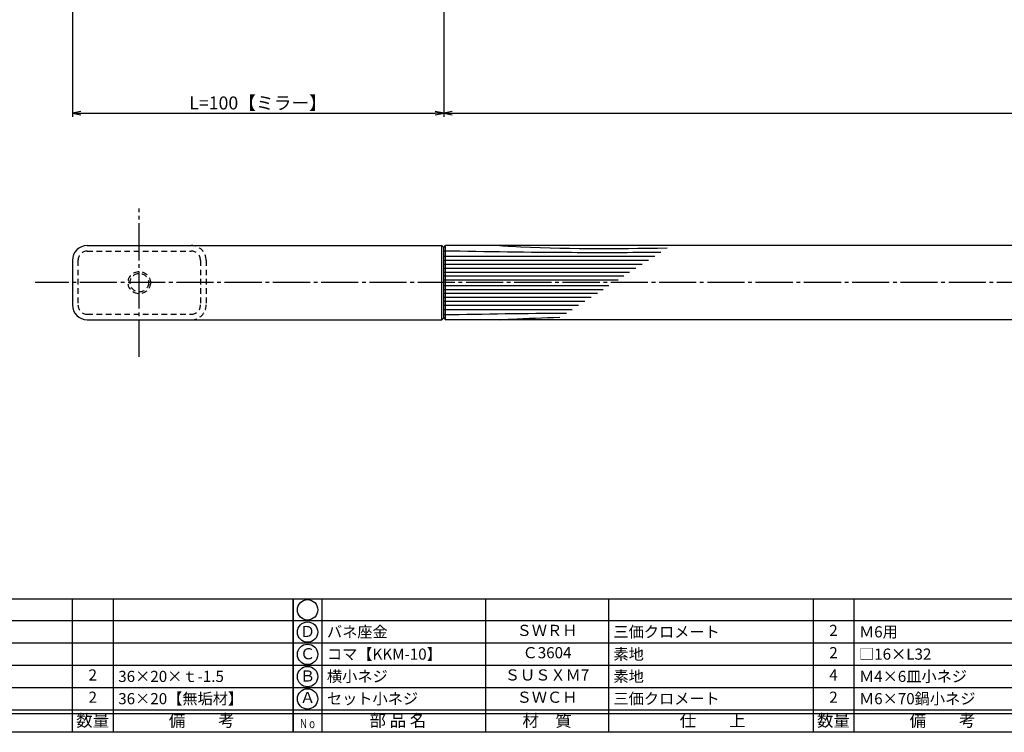
# Model space of a CAD drawing. Units: inches. Extents: x 113 to 920, y 106 to 666.
# Drawn here: x 268 to 533, y 106 to 298 of the extents above; entities that cross this region are included whole.
import ezdxf
from ezdxf.enums import TextEntityAlignment as Align

# ---------------------------------------------------------------- set-up
doc = ezdxf.new("R2010")
doc.units = ezdxf.units.IN
doc.header["$MEASUREMENT"] = 0
doc.linetypes.add('CENS', pattern=[13, 10, -1, 1, -1])
doc.linetypes.add('HIDS', pattern=[2.5, 1.5, -1])
for name, color, linetype in [('02-実線-1', 7, 'Continuous'), ('03-細線', 1, 'Continuous'), ('04-破線-1', 5, 'HIDS'), ('06-中心線', 1, 'CENS'), ('10-寸法', 3, 'Continuous'), ('11-ﾈｼﾞ関連', 7, 'Continuous'), ('図枠', 7, 'Continuous'), ('図枠-文字', 4, 'Continuous'), ('図枠-細線', 251, 'Continuous'), ('図枠-部品名称', 253, 'Continuous')]:
    doc.layers.add(name, color=color, linetype=linetype)
doc.styles.add('STD', font='TXT.shx', dxfattribs={"bigfont": 'bigfont.shx'})
doc.dimstyles.new('1：1', dxfattribs={"dimtxt": 3.5, "dimasz": 2.3, "dimexe": 1, "dimexo": 1, "dimgap": 1, "dimtad": 3, "dimdsep": 46, "dimtxsty": 'STD', "dimblk1": 'ARRI', "dimblk2": 'ARRI', "dimsah": 1, "dimcen": 0, "dimclrd": 3, "dimclre": 3, "dimclrt": 4, "dimadec": 0, "dimazin": 0, "dimtfac": 0.7, "dimtmove": 0, "dimatfit": 0, "dimldrblk": 'ARRI', "dimfxl": 1, "dimtvp": 1, "dimtolj": 1, "dimtzin": 0, "dimarcsym": 0})

# ---------------------------------------------------------------- blocks, each defined once
blk = doc.blocks.new('A$C337F4ABC')
for p, q in [((7.2, 36.81), (7.2, 0.81)), ((51.29, 36.81), (51.29, 0.81)), ((84.36, 36.81), (84.36, 0.81)), ((139.47, 36.81), (139.47, 0.81)), ((150.49, 36.81), (150.49, 0.81)), ((198.99, 6.81), (-0.51, 6.81))]:
    blk.add_line(p, q)
for centre in [(3.34, 33.81), (3.34, 27.81), (3.34, 21.81), (3.34, 15.81), (3.34, 9.81)]:
    blk.add_circle(centre, 2.75)
at = {"layer": '図枠'}
blk.add_lwpolyline([(-0.51, 36.81), (198.99, 36.81), (198.99, 0.81), (-0.51, 0.81)], close=True, dxfattribs=at)
at = {"layer": '図枠-細線'}
for p, q in [((198.99, 30.81), (-0.51, 30.81)), ((198.99, 24.81), (-0.51, 24.81)), ((198.99, 18.81), (-0.51, 18.81)), ((198.99, 12.81), (-0.51, 12.81)), ((198.99, 5.81), (-0.51, 5.81))]:
    blk.add_line(p, q, dxfattribs=at)
at = {"layer": '図枠-文字', "style": 'STD'}
for s, p in [('部 品 名', (27.66, 3.56)), ('材\u3000質', (67.85, 3.56)), ('仕\u3000\u3000上', (112.41, 3.56)), ('数量', (144.96, 3.56)), ('備\u3000\u3000考', (174.35, 3.56))]:
    blk.add_text(s, height=3.25, dxfattribs=at).set_placement(p, align=Align.MIDDLE)
at = {"layer": '図枠-文字', "color": 4, "style": 'STD', "width": 0.950181}
blk.add_text('Ｎｏ', height=2.5, dxfattribs=at).set_placement((1.12, 1.93), (5.71, 1.93), align=Align.FIT)
blk = doc.blocks.new('ARRI')
at = {"color": 0, "linetype": 'ByBlock'}
for p, q in [((0, 0), (-1, 0.21)), ((-1, -0.21), (0, 0)), ((0, 0), (-1, 0))]:
    blk.add_line(p, q, dxfattribs=at)
blk = doc.blocks.new('*D73')
at = {"layer": '10-寸法', "color": 3, "lineweight": -2, "transparency": 16777216}
for p, q in [((281.93, 312.95), (281.93, 271.43)), ((381.93, 312.45), (381.93, 271.43)), ((284.23, 272.43), (379.63, 272.43))]:
    blk.add_line(p, q, dxfattribs=at)
at = {"layer": 'Defpoints', "color": 0, "transparency": 16777216}
for p in [(281.93, 313.95), (381.93, 313.45), (381.93, 272.43)]:
    blk.add_point(p, dxfattribs=at)
at = {"layer": '10-寸法', "color": 3, "lineweight": -2, "transparency": 16777216, "xscale": 2.3, "yscale": 2.3, "zscale": 2.3, "rotation": 180}
blk.add_blockref('ARRI', (281.93, 272.43), dxfattribs=at)
at = {"layer": '10-寸法', "color": 3, "lineweight": -2, "transparency": 16777216, "xscale": 2.3, "yscale": 2.3, "zscale": 2.3}
blk.add_blockref('ARRI', (381.93, 272.43), dxfattribs=at)
at = {"layer": '10-寸法', "color": 4, "transparency": 16777216, "insert": (331.93, 275.18), "char_height": 3.5, "attachment_point": 5, "style": 'STD'}
blk.add_mtext('\\A1;L=100【ミラー】', dxfattribs=at)
blk = doc.blocks.new('*D74')
at = {"layer": '10-寸法', "color": 3, "lineweight": -2, "transparency": 16777216}
for p, q in [((381.93, 312.45), (381.93, 271.43)), ((781.93, 312.45), (781.93, 271.43)), ((384.23, 272.43), (779.63, 272.43))]:
    blk.add_line(p, q, dxfattribs=at)
at = {"layer": 'Defpoints', "color": 0, "transparency": 16777216}
for p in [(381.93, 313.45), (781.93, 313.45), (781.93, 272.43)]:
    blk.add_point(p, dxfattribs=at)
at = {"layer": '10-寸法', "color": 3, "lineweight": -2, "transparency": 16777216, "xscale": 2.3, "yscale": 2.3, "zscale": 2.3, "rotation": 180}
blk.add_blockref('ARRI', (381.93, 272.43), dxfattribs=at)
at = {"layer": '10-寸法', "color": 3, "lineweight": -2, "transparency": 16777216, "xscale": 2.3, "yscale": 2.3, "zscale": 2.3}
blk.add_blockref('ARRI', (781.93, 272.43), dxfattribs=at)
at = {"layer": '10-寸法', "color": 4, "transparency": 16777216, "insert": (581.93, 278.09), "char_height": 3.5, "attachment_point": 5, "style": 'STD'}
blk.add_mtext('\\A1;\\PL=400【Ｊ-Ｗood-ブラック】', dxfattribs=at)

msp = doc.modelspace()

# ---------------------------------------------------------------- linework, layer by layer
at = {"layer": '02-実線-1'}
for p, q in [((285.931, 236.764), (381.431, 236.764)), ((381.931, 236.264), (381.431, 236.764)), ((381.931, 236.264), (382.431, 236.764)), ((381.931, 217.264), (381.931, 236.264)), ((781.437, 236.764), (382.431, 236.764)), ((281.931, 232.764), (281.931, 220.764)), ((285.931, 216.764), (381.431, 216.764)), ((381.931, 217.264), (381.431, 216.764)), ((381.931, 217.264), (382.431, 216.764)), ((781.437, 216.764), (382.431, 216.764))]:
    msp.add_line(p, q, dxfattribs=at)
for centre, start, end in [((285.931, 232.764), 90, 180), ((285.931, 220.764), 180, 270)]:
    msp.add_arc(centre, 4, start, end, dxfattribs=at)
at = {"layer": '03-細線', "color": 1, "linetype": 'Continuous'}
for p, q in [((381.431, 216.764), (381.431, 236.764)), ((382.431, 216.764), (382.431, 236.764)), ((381.931, 233.948), (438.754, 233.948)), ((381.931, 232.848), (437.051, 232.848)), ((381.931, 231.749), (435.348, 231.749)), ((381.931, 230.65), (433.645, 230.65)), ((381.931, 229.55), (431.942, 229.55)), ((381.931, 228.561), (430.41, 228.561)), ((381.931, 227.571), (428.877, 227.571)), ((381.931, 225.956), (426.375, 225.956)), ((381.931, 224.966), (424.842, 224.966)), ((381.931, 223.977), (423.309, 223.977)), ((381.931, 222.878), (421.606, 222.878)), ((381.931, 221.778), (419.903, 221.778)), ((381.931, 220.679), (418.2, 220.679)), ((381.931, 219.579), (416.497, 219.579))]:
    msp.add_line(p, q, dxfattribs=at)
for points, knots in [([(397.071, 236.764), (398.071, 236.701), (413.065, 235.81), (428.097, 235.907), (442.133, 236.129)], [18.2181668, 18.2181668, 18.2181668, 18.2181668, 21.8256345, 72.3091961, 72.3091961, 72.3091961, 72.3091961]), ([(381.931, 235.377), (393.405, 235.183), (412.879, 234.855), (432.356, 234.932), (440.357, 234.982)], [0, 0, 0, 0, 41.3108262, 70.1147587, 70.1147587, 70.1147587, 70.1147587]), ([(397.071, 216.764), (398.071, 216.827), (403.434, 217.145), (408.802, 217.337), (413.171, 217.432)], [18.2181668, 18.2181668, 18.2181668, 18.2181668, 21.8256345, 37.564899, 37.564899, 37.564899, 37.564899])]:
    msp.add_open_spline(points, degree=3, knots=knots, dxfattribs=at)
msp.add_open_spline([(381.931, 218.15), (392.938, 218.336), (403.946, 218.521), (414.954, 218.583)], degree=3, dxfattribs=at)
at = {"layer": '04-破線-1'}
for p, q in [((285.931, 235.264), (313.931, 235.264)), ((283.431, 232.764), (283.431, 220.764)), ((285.931, 218.264), (313.931, 218.264))]:
    msp.add_line(p, q, dxfattribs=at)
at = {"layer": '04-破線-1', "color": 5, "linetype": 'HIDS'}
for p, q in [((316.431, 232.764), (316.431, 220.764)), ((317.931, 232.764), (317.931, 220.764))]:
    msp.add_line(p, q, dxfattribs=at)
for centre, radius, start, end in [((313.931, 232.764), 4, 0, 90), ((313.931, 232.764), 2.5, 0, 90), ((313.931, 220.764), 4, 270, 0), ((313.931, 220.764), 2.5, 270, 0)]:
    msp.add_arc(centre, radius, start, end, dxfattribs=at)
at = {"layer": '04-破線-1'}
for centre, start, end in [((285.931, 232.764), 90, 180), ((285.931, 220.764), 180, 270)]:
    msp.add_arc(centre, 2.5, start, end, dxfattribs=at)
at = {"layer": '06-中心線', "linetype": 'CENS'}
for p, q in [((299.931, 206.764), (299.931, 246.764)), ((891.931, 226.764), (271.931, 226.764))]:
    msp.add_line(p, q, dxfattribs=at)
at = {"layer": '11-ﾈｼﾞ関連', "color": 5, "linetype": 'HIDS'}
for radius in [3, 2.5]:
    msp.add_circle((299.931, 226.764), radius, dxfattribs=at)
at = {"layer": '図枠'}
msp.add_lwpolyline([(112.905, 665.617), (919.905, 665.617), (919.905, 105.617), (112.905, 105.617)], close=True, dxfattribs=at)

# ---------------------------------------------------------------- block references
for p in [(142.419, 104.808), (341.919, 104.808)]:
    msp.add_blockref('A$C337F4ABC', p, dxfattribs=at)

# ---------------------------------------------------------------- texts
at = {"layer": '図枠-部品名称', "style": 'STD'}
for s, p in [('Ｄ', (345.27, 132.4)), ('ＳＷＲＨ', (409.749, 132.684)), ('2', (486.903, 132.684)), ('Ｃ', (345.27, 126.4)), ('Ｃ3604', (409.749, 126.684)), ('2', (486.903, 126.684)), ('2', (287.403, 120.684)), ('Ｂ', (345.27, 120.4)), ('ＳＵＳＸＭ7', (409.749, 120.684)), ('4', (486.903, 120.684)), ('2', (287.403, 114.684)), ('Ａ', (345.27, 114.617)), ('ＳＷＣＨ', (409.749, 114.684)), ('2', (486.903, 114.684))]:
    msp.add_text(s, height=3, dxfattribs=at).set_placement(p, align=Align.MIDDLE)
for s, p in [('バネ座金', (350.48, 132.684)), ('三価クロメート', (427.635, 132.684)), ('Ｍ6用', (493.768, 132.684)), ('コマ【KKM-10】', (350.48, 126.684)), ('素地', (427.635, 126.684)), ('□16×L32', (493.768, 126.684)), ('36×20×ｔ-1.5', (294.268, 120.684)), ('横小ネジ', (350.48, 120.684)), ('素地', (427.635, 120.684)), ('Ｍ4×6皿小ネジ', (493.768, 120.684)), ('36×20【無垢材】', (294.268, 114.684)), ('セット小ネジ', (350.48, 114.684)), ('三価クロメート', (427.635, 114.684)), ('Ｍ6×70鍋小ネジ', (493.768, 114.684))]:
    msp.add_text(s, height=3, dxfattribs=at).set_placement(p, align=Align.MIDDLE_LEFT)

# ---------------------------------------------------------------- dimensions: what is measured, and where the dimension line sits
at = {"layer": '10-寸法'}
dim = msp.add_linear_dim(base=(381.931, 272.428), p1=(281.931, 313.953), p2=(381.931, 313.453), text='L=<>【ミラー】', dimstyle='1：1', dxfattribs=at)
dim.commit()
dim.dimension.update_dxf_attribs({"geometry": '*D73', "text_midpoint": (331.931, 275.178)})
dim = msp.add_linear_dim(base=(781.931, 272.428), p1=(381.931, 313.453), p2=(781.931, 313.453), text='\\PL=<>【Ｊ-Ｗood-ブラック】', dimstyle='1：1', dxfattribs=at)
dim.commit()
dim.dimension.update_dxf_attribs({"geometry": '*D74', "text_midpoint": (581.931, 272.428), "dimtype": 160})

doc.saveas('drawing.dxf')
